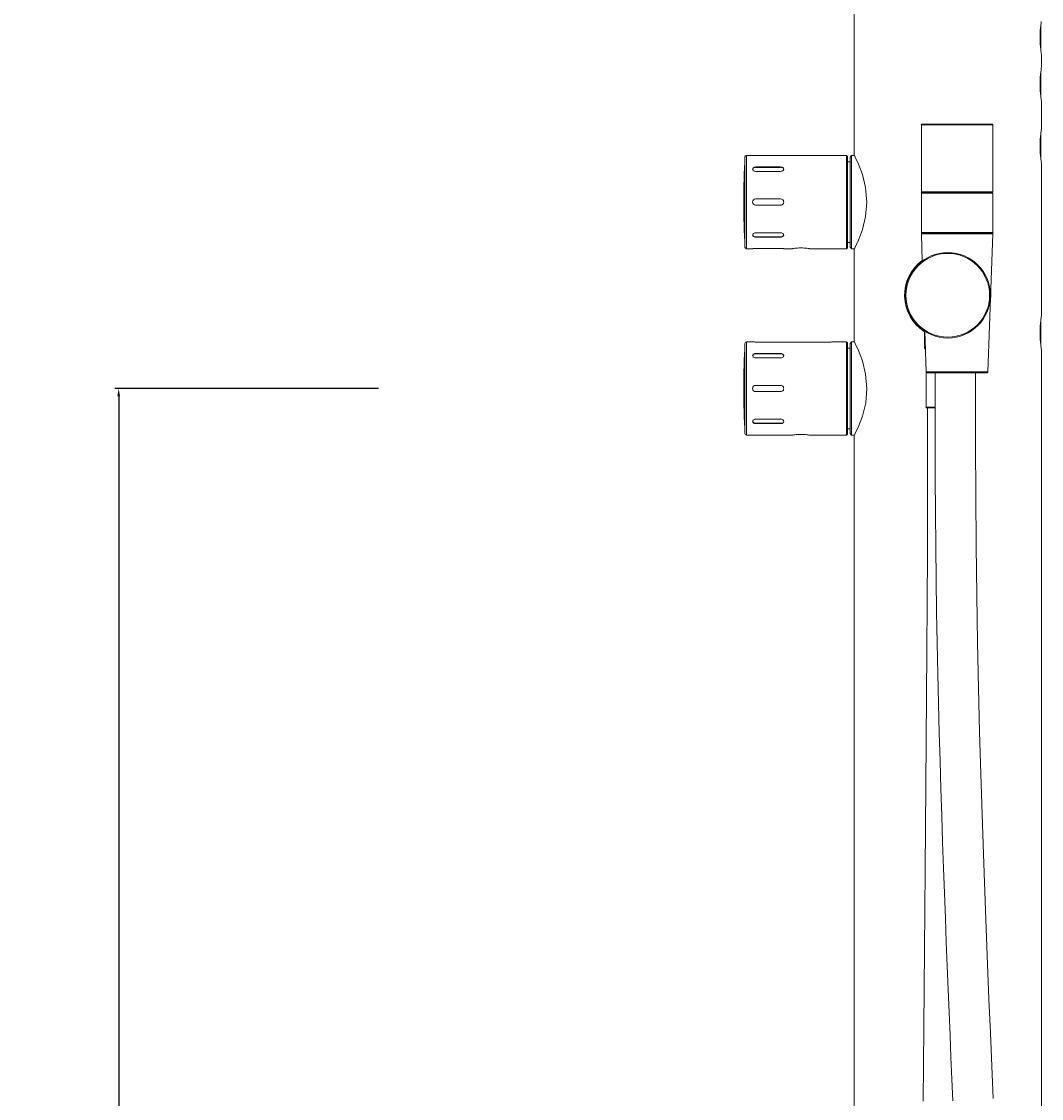
# Model space of a CAD drawing. Units: millimetres. Extents: x 10112 to 12092, y 14984 to 17618.
# Drawn here: x 11570 to 11899, y 15926 to 16273 of the extents above; entities that cross this region are included whole.
import ezdxf

# ---------------------------------------------------------------- set-up
doc = ezdxf.new("R2010")
doc.units = ezdxf.units.MM
doc.layers.get('Defpoints').update_dxf_attribs({"lineweight": 9})
doc.layers.add('Livello 1', color=7, linetype='Continuous', lineweight=15)
doc.layers.add('QUOTE', color=6, linetype='Continuous', lineweight=13)
doc.styles.get("Standard").update_dxf_attribs({"font": 'arial.ttf'})
doc.dimstyles.new('ISO-25', dxfattribs={"dimtxt": 2.5, "dimasz": 2.5, "dimexe": 1.25, "dimexo": 0.625, "dimgap": 3.5, "dimtad": 1, "dimdec": 0, "dimtxsty": 'Standard', "dimcen": 2.5, "dimadec": 0, "dimazin": 0, "dimtfac": 1, "dimtdec": 0, "dimtmove": 0, "dimatfit": 3, "dimfxl": 1, "dimarcsym": 0})

# ---------------------------------------------------------------- blocks, each defined once
blk = doc.blocks.new('*D65')
at = {"layer": 'Defpoints', "color": 0, "transparency": 16777216}
for p in [(11685.88, 16154.44), (11601.7, 15062.51), (11672.04, 15062.51)]:
    blk.add_point(p, dxfattribs=at)
at = {"layer": 'QUOTE', "color": 0, "lineweight": -2, "transparency": 16777216}
for p, q in [((11685.25, 16154.44), (11600.45, 16154.44)), ((11601.7, 16151.94), (11601.7, 15065.01)), ((11671.42, 15062.51), (11600.45, 15062.51))]:
    blk.add_line(p, q, dxfattribs=at)
at = {"layer": 'QUOTE', "color": 0, "transparency": 16777216}
for points in [[(11601.28, 16151.94), (11602.11, 16151.94), (11601.7, 16154.44)], [(11601.28, 15065.01), (11602.11, 15065.01), (11601.7, 15062.51)]]:
    blk.add_solid(points, dxfattribs=at)
at = {"layer": 'QUOTE', "color": 0, "transparency": 16777216, "insert": (11584.41, 15608.47), "char_height": 2.5, "attachment_point": 5, "rotation": 90}
blk.add_mtext('{\\H10.8x;1100}', dxfattribs=at)

msp = doc.modelspace()

# ---------------------------------------------------------------- linework, layer by layer
at = {"layer": 'Livello 1'}
for p, q in [((11838.31, 17284.36), (11838.31, 16229.68)), ((11898.39, 16271.36), (11898.24, 16269.58)), ((11898.47, 16271.93), (11898.39, 16271.36)), ((11898.4, 16271.43), (11898.4, 16263.43)), ((11898.54, 16272.52), (11898.47, 16271.93)), ((11898.24, 16269.58), (11898.17, 16267.43)), ((11898.17, 16267.42), (11898.24, 16265.28)), ((11898.24, 16265.28), (11898.4, 16263.49)), ((11898.4, 16263.49), (11898.54, 16262.33)), ((11898.54, 16262.33), (11898.6, 16261.93)), ((11898.6, 16261.93), (11898.6, 16257.93)), ((11898.24, 16254.58), (11898.4, 16256.36)), ((11898.39, 16256.36), (11898.47, 16256.93)), ((11898.4, 16256.43), (11898.4, 16248.43)), ((11898.47, 16256.93), (11898.54, 16257.52)), ((11898.54, 16257.52), (11898.6, 16257.93)), ((11898.17, 16252.43), (11898.24, 16254.58)), ((11898.24, 16250.28), (11898.17, 16252.42)), ((11898.4, 16248.49), (11898.24, 16250.28)), ((11898.54, 16247.33), (11898.4, 16248.49)), ((11898.6, 16246.93), (11898.54, 16247.33)), ((11898.6, 16246.93), (11898.6, 16237.93)), ((11859.96, 16239.28), (11882.95, 16239.28)), ((11859.96, 16239.28), (11859.96, 16217.68)), ((11882.75, 16239.48), (11860.15, 16239.48)), ((11882.95, 16239.28), (11882.95, 16217.68)), ((11898.24, 16234.56), (11898.39, 16236.36)), ((11898.39, 16236.35), (11898.54, 16237.52)), ((11898.4, 16236.43), (11898.4, 16228.43)), ((11898.54, 16237.53), (11898.6, 16237.93)), ((11898.17, 16232.42), (11898.24, 16234.56)), ((11898.24, 16230.27), (11898.17, 16232.42)), ((11803.19, 16199.91), (11803.19, 16228.96)), ((11805.69, 16229.43), (11803.69, 16229.43)), ((11803.69, 16199.43), (11803.69, 16229.43)), ((11805.71, 16229.43), (11805.69, 16229.43)), ((11805.8, 16229.42), (11805.71, 16229.43)), ((11805.94, 16229.42), (11805.8, 16229.42)), ((11806.06, 16229.41), (11805.94, 16229.42)), ((11806.25, 16229.4), (11806.06, 16229.41)), ((11806.44, 16229.4), (11806.26, 16229.41)), ((11806.69, 16229.4), (11806.44, 16229.4)), ((11830.68, 16229.4), (11806.68, 16229.4)), ((11830.93, 16229.4), (11830.68, 16229.4)), ((11831.16, 16229.41), (11830.93, 16229.4)), ((11831.24, 16229.41), (11831.16, 16229.41)), ((11831.36, 16229.41), (11831.24, 16229.41)), ((11831.43, 16229.42), (11831.36, 16229.41)), ((11831.57, 16229.42), (11831.43, 16229.42)), ((11831.64, 16229.43), (11831.57, 16229.42)), ((11831.68, 16229.43), (11831.64, 16229.43)), ((11835.91, 16229.43), (11831.69, 16229.43)), ((11835.91, 16199.43), (11835.91, 16229.43)), ((11836.21, 16229.13), (11835.91, 16229.43)), ((11836.21, 16199.73), (11836.21, 16229.13)), ((11837.01, 16228.93), (11837.5, 16229.43)), ((11837.01, 16199.93), (11837.01, 16228.93)), ((11837.51, 16229.43), (11838.43, 16229.43)), ((11837.51, 16199.43), (11837.51, 16229.43)), ((11838.31, 16229.68), (11838.7, 16228.89)), ((11838.7, 16228.9), (11839.71, 16226.68)), ((11898.4, 16228.49), (11898.24, 16230.27)), ((11898.54, 16227.34), (11898.4, 16228.49)), ((11805.72, 16224.85), (11805.68, 16225.04)), ((11805.69, 16225.04), (11805.72, 16225.22)), ((11805.73, 16225.12), (11805.7, 16224.96)), ((11805.72, 16225.22), (11805.82, 16225.39)), ((11805.82, 16224.68), (11805.72, 16224.85)), ((11805.88, 16225.31), (11805.74, 16225.11)), ((11805.82, 16225.39), (11805.98, 16225.53)), ((11806.1, 16225.47), (11805.88, 16225.31)), ((11805.98, 16225.53), (11806.19, 16225.64)), ((11806.38, 16225.57), (11806.1, 16225.47)), ((11806.19, 16225.64), (11806.42, 16225.7)), ((11806.69, 16225.6), (11806.38, 16225.57)), ((11806.42, 16225.7), (11806.69, 16225.72)), ((11806.69, 16225.72), (11814.68, 16225.72)), ((11806.69, 16225.72), (11806.69, 16225.6)), ((11814.68, 16225.6), (11806.69, 16225.6)), ((11814.68, 16225.72), (11814.94, 16225.7)), ((11814.68, 16225.72), (11814.68, 16225.6)), ((11814.99, 16225.57), (11814.68, 16225.61)), ((11814.94, 16225.7), (11815.18, 16225.63)), ((11815.27, 16225.47), (11814.99, 16225.57)), ((11815.18, 16225.63), (11815.39, 16225.53)), ((11815.5, 16225.31), (11815.27, 16225.47)), ((11815.39, 16225.53), (11815.55, 16225.39)), ((11815.64, 16225.12), (11815.5, 16225.31)), ((11815.55, 16225.39), (11815.65, 16225.22)), ((11815.65, 16224.86), (11815.55, 16224.68)), ((11815.67, 16224.96), (11815.64, 16225.12)), ((11815.65, 16225.22), (11815.69, 16225.04)), ((11815.68, 16225.04), (11815.65, 16224.86)), ((11837.01, 16227.43), (11836.21, 16227.43)), ((11839.71, 16226.68), (11840.98, 16223.31)), ((11898.6, 16226.93), (11898.54, 16227.33)), ((11898.6, 16226.93), (11898.6, 16177.93)), ((11805.98, 16224.52), (11805.82, 16224.68)), ((11806.19, 16224.41), (11805.98, 16224.52)), ((11806.43, 16224.33), (11806.19, 16224.41)), ((11806.69, 16224.31), (11806.43, 16224.33)), ((11806.69, 16224.31), (11814.68, 16224.31)), ((11814.95, 16224.33), (11814.68, 16224.31)), ((11815.18, 16224.41), (11814.95, 16224.33)), ((11815.39, 16224.53), (11815.18, 16224.41)), ((11815.55, 16224.68), (11815.39, 16224.53)), ((11840.98, 16223.31), (11842.03, 16219.09)), ((11842.03, 16219.09), (11842.45, 16214.43)), ((11806.69, 16215.43), (11814.68, 16215.43)), ((11842.45, 16214.43), (11842.04, 16209.82)), ((11859.96, 16217.68), (11882.95, 16217.68)), ((11859.96, 16217.28), (11882.95, 16217.28)), ((11859.96, 16217.28), (11859.96, 16204.68)), ((11882.75, 16217.48), (11860.15, 16217.48)), ((11882.95, 16217.28), (11882.95, 16204.68)), ((11806.69, 16213.43), (11814.68, 16213.43)), ((11842.04, 16209.82), (11840.98, 16205.58)), ((11805.72, 16204.01), (11805.82, 16204.19)), ((11805.82, 16204.19), (11805.98, 16204.34)), ((11805.98, 16204.34), (11806.19, 16204.46)), ((11806.19, 16204.46), (11806.42, 16204.53)), ((11806.42, 16204.53), (11806.69, 16204.56)), ((11806.69, 16204.56), (11814.68, 16204.56)), ((11814.68, 16204.56), (11814.94, 16204.53)), ((11814.94, 16204.53), (11815.18, 16204.46)), ((11815.18, 16204.46), (11815.39, 16204.34)), ((11815.39, 16204.34), (11815.55, 16204.19)), ((11815.55, 16204.19), (11815.65, 16204.01)), ((11815.65, 16204.01), (11815.69, 16203.82)), ((11840.98, 16205.58), (11839.71, 16202.18)), ((11859.96, 16204.68), (11882.95, 16204.68)), ((11859.97, 16204.17), (11882.94, 16204.17)), ((11859.97, 16204.17), (11860.27, 16195.48)), ((11882.75, 16204.48), (11860.15, 16204.48)), ((11882.94, 16204.17), (11881.39, 16159.78)), ((11805.72, 16203.65), (11805.68, 16203.83)), ((11805.69, 16203.83), (11805.72, 16204.01)), ((11805.7, 16203.9), (11805.73, 16203.75)), ((11805.82, 16203.48), (11805.72, 16203.65)), ((11805.73, 16203.75), (11805.87, 16203.55)), ((11805.98, 16203.34), (11805.82, 16203.48)), ((11805.87, 16203.55), (11806.1, 16203.39)), ((11806.19, 16203.23), (11805.98, 16203.34)), ((11806.1, 16203.39), (11806.38, 16203.29)), ((11806.43, 16203.16), (11806.19, 16203.23)), ((11806.38, 16203.29), (11806.69, 16203.26)), ((11806.69, 16203.14), (11806.43, 16203.16)), ((11806.69, 16203.26), (11814.68, 16203.26)), ((11806.69, 16203.14), (11806.69, 16203.26)), ((11806.69, 16203.14), (11814.68, 16203.14)), ((11814.68, 16203.26), (11814.99, 16203.29)), ((11814.68, 16203.14), (11814.68, 16203.26)), ((11814.95, 16203.17), (11814.68, 16203.14)), ((11815.18, 16203.23), (11814.95, 16203.17)), ((11814.99, 16203.29), (11815.27, 16203.4)), ((11815.39, 16203.34), (11815.18, 16203.23)), ((11815.27, 16203.4), (11815.49, 16203.55)), ((11815.55, 16203.48), (11815.39, 16203.34)), ((11815.49, 16203.55), (11815.63, 16203.75)), ((11815.65, 16203.64), (11815.55, 16203.48)), ((11815.64, 16203.75), (11815.67, 16203.9)), ((11815.68, 16203.83), (11815.65, 16203.64)), ((11837.01, 16201.43), (11836.21, 16201.43)), ((11839.71, 16202.18), (11838.69, 16199.96)), ((11805.69, 16199.43), (11803.69, 16199.43)), ((11805.69, 16199.43), (11805.73, 16199.43)), ((11805.73, 16199.44), (11805.8, 16199.44)), ((11805.8, 16199.44), (11805.94, 16199.45)), ((11805.94, 16199.45), (11806.01, 16199.45)), ((11806.01, 16199.45), (11806.13, 16199.46)), ((11806.13, 16199.46), (11806.21, 16199.46)), ((11806.21, 16199.46), (11806.44, 16199.47)), ((11806.44, 16199.46), (11806.69, 16199.46)), ((11806.69, 16199.47), (11814.68, 16199.47)), ((11814.68, 16199.47), (11814.93, 16199.47)), ((11814.93, 16199.46), (11815.11, 16199.46)), ((11815.12, 16199.46), (11815.31, 16199.45)), ((11815.31, 16199.45), (11815.43, 16199.45)), ((11815.43, 16199.45), (11815.57, 16199.44)), ((11815.57, 16199.44), (11815.66, 16199.43)), ((11815.66, 16199.43), (11815.68, 16199.43)), ((11815.68, 16199.43), (11818.46, 16199.43)), ((11818.46, 16199.43), (11818.51, 16199.44)), ((11818.51, 16199.44), (11818.67, 16199.47)), ((11818.67, 16199.47), (11818.91, 16199.51)), ((11818.91, 16199.51), (11819.26, 16199.56)), ((11819.26, 16199.56), (11819.67, 16199.6)), ((11819.67, 16199.6), (11820.14, 16199.65)), ((11820.14, 16199.65), (11820.66, 16199.68)), ((11820.66, 16199.68), (11821.19, 16199.68)), ((11821.19, 16199.68), (11821.73, 16199.68)), ((11821.73, 16199.68), (11822.26, 16199.65)), ((11822.26, 16199.65), (11822.73, 16199.61)), ((11822.73, 16199.61), (11823.15, 16199.56)), ((11823.15, 16199.56), (11823.49, 16199.51)), ((11823.49, 16199.51), (11823.75, 16199.47)), ((11823.75, 16199.47), (11823.9, 16199.44)), ((11823.9, 16199.44), (11823.96, 16199.44)), ((11823.96, 16199.43), (11835.91, 16199.43)), ((11836.21, 16199.73), (11835.91, 16199.43)), ((11837.01, 16199.93), (11837.5, 16199.44)), ((11838.43, 16199.43), (11837.51, 16199.43)), ((11838.69, 16199.96), (11838.31, 16199.18)), ((11838.31, 16169.69), (11838.31, 16199.18)), ((11898.24, 16174.57), (11898.39, 16176.36)), ((11898.39, 16176.36), (11898.54, 16177.53)), ((11898.4, 16176.43), (11898.4, 16168.43)), ((11898.54, 16177.53), (11898.6, 16177.93)), ((11860.96, 16167.39), (11860.96, 16172.95)), ((11861.06, 16172.84), (11861.52, 16159.78)), ((11898.17, 16172.42), (11898.24, 16174.56)), ((11805.69, 16169.44), (11803.69, 16169.44)), ((11803.69, 16139.44), (11803.69, 16169.43)), ((11805.71, 16169.43), (11805.69, 16169.43)), ((11805.8, 16169.43), (11805.71, 16169.43)), ((11805.94, 16169.42), (11805.8, 16169.43)), ((11806.06, 16169.41), (11805.94, 16169.42)), ((11806.25, 16169.41), (11806.06, 16169.41)), ((11806.44, 16169.4), (11806.26, 16169.41)), ((11806.69, 16169.4), (11806.44, 16169.4)), ((11830.68, 16169.4), (11806.68, 16169.4)), ((11830.93, 16169.4), (11830.68, 16169.4)), ((11831.16, 16169.41), (11830.93, 16169.4)), ((11831.24, 16169.41), (11831.16, 16169.41)), ((11831.36, 16169.42), (11831.24, 16169.41)), ((11831.43, 16169.42), (11831.36, 16169.41)), ((11831.57, 16169.43), (11831.43, 16169.42)), ((11831.64, 16169.43), (11831.57, 16169.43)), ((11831.68, 16169.44), (11831.64, 16169.44)), ((11835.91, 16169.44), (11831.69, 16169.44)), ((11836.21, 16169.14), (11835.91, 16169.44)), ((11835.91, 16139.44), (11835.91, 16169.43)), ((11837.01, 16168.93), (11837.5, 16169.43)), ((11837.51, 16169.44), (11838.43, 16169.44)), ((11837.51, 16139.44), (11837.51, 16169.43)), ((11838.7, 16168.9), (11838.31, 16169.69)), ((11898.24, 16170.27), (11898.17, 16172.42)), ((11898.4, 16168.5), (11898.24, 16170.28)), ((11803.19, 16139.91), (11803.19, 16168.96)), ((11836.21, 16139.74), (11836.21, 16169.13)), ((11837.01, 16167.44), (11836.21, 16167.44)), ((11837.01, 16139.94), (11837.01, 16168.94)), ((11839.71, 16166.68), (11838.7, 16168.9)), ((11840.98, 16163.32), (11839.71, 16166.68)), ((11861.16, 16167.19), (11860.95, 16167.39)), ((11860.96, 16167.39), (11861.25, 16167.39)), ((11861.16, 16167.19), (11861.26, 16167.19)), ((11898.54, 16167.34), (11898.4, 16168.5)), ((11898.6, 16166.94), (11898.54, 16167.34)), ((11898.6, 16166.94), (11898.6, 15154.5)), ((11805.72, 16164.86), (11805.68, 16165.04)), ((11805.69, 16165.04), (11805.72, 16165.22)), ((11805.73, 16165.12), (11805.7, 16164.96)), ((11805.72, 16165.22), (11805.82, 16165.39)), ((11805.82, 16164.68), (11805.72, 16164.86)), ((11805.88, 16165.32), (11805.74, 16165.12)), ((11805.82, 16165.39), (11805.98, 16165.53)), ((11805.98, 16164.53), (11805.82, 16164.68)), ((11806.1, 16165.47), (11805.88, 16165.32)), ((11805.98, 16165.53), (11806.19, 16165.64)), ((11806.19, 16164.41), (11805.98, 16164.53)), ((11806.38, 16165.57), (11806.1, 16165.47)), ((11806.19, 16165.64), (11806.42, 16165.7)), ((11806.43, 16164.34), (11806.19, 16164.41)), ((11806.69, 16165.61), (11806.38, 16165.57)), ((11806.42, 16165.7), (11806.69, 16165.73)), ((11806.69, 16164.31), (11806.43, 16164.34)), ((11806.69, 16165.73), (11814.68, 16165.73)), ((11806.69, 16165.73), (11806.69, 16165.6)), ((11814.68, 16165.61), (11806.69, 16165.61)), ((11806.69, 16164.31), (11814.68, 16164.31)), ((11814.68, 16165.73), (11814.94, 16165.7)), ((11814.68, 16165.73), (11814.68, 16165.6)), ((11814.99, 16165.57), (11814.68, 16165.61)), ((11814.95, 16164.34), (11814.68, 16164.31)), ((11814.94, 16165.7), (11815.18, 16165.64)), ((11815.18, 16164.41), (11814.95, 16164.34)), ((11815.27, 16165.48), (11814.99, 16165.57)), ((11815.18, 16165.64), (11815.39, 16165.53)), ((11815.39, 16164.53), (11815.18, 16164.41)), ((11815.5, 16165.31), (11815.27, 16165.48)), ((11815.39, 16165.53), (11815.55, 16165.39)), ((11815.55, 16164.68), (11815.39, 16164.53)), ((11815.64, 16165.12), (11815.5, 16165.31)), ((11815.55, 16165.39), (11815.65, 16165.22)), ((11815.65, 16164.86), (11815.55, 16164.68)), ((11815.67, 16164.96), (11815.64, 16165.12)), ((11815.65, 16165.22), (11815.69, 16165.04)), ((11815.68, 16165.04), (11815.65, 16164.86)), ((11842.03, 16159.09), (11840.98, 16163.32)), ((11842.45, 16154.44), (11842.03, 16159.09)), ((11861.46, 16148.39), (11861.46, 16161.53)), ((11861.52, 16159.77), (11881.4, 16159.77)), ((11881.09, 16159.49), (11861.82, 16159.49)), ((11864.43, 16159.49), (11864.43, 16136.13)), ((11877.43, 16159.49), (11877.43, 16136.13)), ((11806.69, 16155.44), (11814.68, 16155.44)), ((11806.69, 16153.44), (11814.68, 16153.44)), ((11842.05, 16149.82), (11842.45, 16154.43)), ((11840.98, 16145.58), (11842.05, 16149.82)), ((11839.71, 16142.18), (11840.98, 16145.58)), ((11861.66, 16148.19), (11861.45, 16148.39)), ((11861.46, 16148.39), (11864.43, 16148.39)), ((11861.66, 16148.19), (11864.43, 16148.19)), ((11861.96, 16133.12), (11861.96, 16148.19)), ((11805.72, 16143.65), (11805.68, 16143.83)), ((11805.69, 16143.83), (11805.72, 16144.01)), ((11805.7, 16143.91), (11805.73, 16143.75)), ((11805.72, 16144.01), (11805.82, 16144.19)), ((11805.82, 16143.48), (11805.72, 16143.65)), ((11805.73, 16143.75), (11805.87, 16143.56)), ((11805.82, 16144.19), (11805.98, 16144.34)), ((11805.98, 16143.34), (11805.82, 16143.48)), ((11805.87, 16143.56), (11806.1, 16143.4)), ((11805.98, 16144.34), (11806.19, 16144.46)), ((11806.19, 16143.23), (11805.98, 16143.34)), ((11806.1, 16143.4), (11806.38, 16143.3)), ((11806.19, 16144.46), (11806.42, 16144.54)), ((11806.43, 16143.17), (11806.19, 16143.23)), ((11806.38, 16143.3), (11806.69, 16143.26)), ((11806.42, 16144.54), (11806.69, 16144.56)), ((11806.69, 16143.15), (11806.43, 16143.17)), ((11806.69, 16144.56), (11814.68, 16144.56)), ((11806.69, 16143.15), (11806.69, 16143.27)), ((11806.69, 16143.26), (11814.68, 16143.26)), ((11806.69, 16143.15), (11814.68, 16143.15)), ((11814.68, 16144.56), (11814.94, 16144.53)), ((11814.68, 16143.26), (11814.99, 16143.3)), ((11814.68, 16143.15), (11814.68, 16143.27)), ((11814.95, 16143.17), (11814.68, 16143.14)), ((11814.94, 16144.53), (11815.18, 16144.46)), ((11815.18, 16143.23), (11814.95, 16143.17)), ((11814.99, 16143.3), (11815.27, 16143.4)), ((11815.18, 16144.46), (11815.39, 16144.35)), ((11815.39, 16143.34), (11815.18, 16143.23)), ((11815.27, 16143.4), (11815.49, 16143.55)), ((11815.39, 16144.35), (11815.55, 16144.19)), ((11815.55, 16143.48), (11815.39, 16143.34)), ((11815.49, 16143.55), (11815.63, 16143.76)), ((11815.55, 16144.19), (11815.65, 16144.02)), ((11815.65, 16143.65), (11815.55, 16143.48)), ((11815.64, 16143.75), (11815.67, 16143.91)), ((11815.65, 16144.02), (11815.69, 16143.83)), ((11815.68, 16143.83), (11815.65, 16143.65)), ((11838.69, 16139.96), (11839.71, 16142.18)), ((11805.69, 16139.44), (11803.69, 16139.44)), ((11805.69, 16139.44), (11805.73, 16139.44)), ((11805.73, 16139.44), (11805.8, 16139.45)), ((11805.8, 16139.44), (11805.94, 16139.45)), ((11805.94, 16139.45), (11806.01, 16139.45)), ((11806.01, 16139.45), (11806.13, 16139.46)), ((11806.13, 16139.46), (11806.21, 16139.46)), ((11806.21, 16139.46), (11806.44, 16139.47)), ((11806.44, 16139.47), (11806.69, 16139.47)), ((11806.69, 16139.47), (11814.68, 16139.47)), ((11814.68, 16139.47), (11814.93, 16139.47)), ((11814.93, 16139.47), (11815.11, 16139.46)), ((11815.12, 16139.46), (11815.31, 16139.46)), ((11815.31, 16139.46), (11815.43, 16139.45)), ((11815.43, 16139.45), (11815.57, 16139.44)), ((11815.57, 16139.44), (11815.66, 16139.44)), ((11815.66, 16139.44), (11815.68, 16139.44)), ((11815.68, 16139.44), (11818.46, 16139.44)), ((11818.46, 16139.44), (11818.51, 16139.44)), ((11818.51, 16139.45), (11818.67, 16139.47)), ((11818.67, 16139.47), (11818.91, 16139.51)), ((11818.91, 16139.51), (11819.26, 16139.56)), ((11819.26, 16139.56), (11819.67, 16139.61)), ((11819.67, 16139.61), (11820.14, 16139.66)), ((11820.14, 16139.66), (11820.66, 16139.68)), ((11820.66, 16139.68), (11821.19, 16139.69)), ((11821.19, 16139.69), (11821.73, 16139.68)), ((11821.73, 16139.68), (11822.26, 16139.66)), ((11822.26, 16139.66), (11822.73, 16139.61)), ((11822.73, 16139.61), (11823.15, 16139.56)), ((11823.15, 16139.56), (11823.49, 16139.51)), ((11823.49, 16139.51), (11823.75, 16139.47)), ((11823.75, 16139.47), (11823.9, 16139.45)), ((11823.9, 16139.45), (11823.96, 16139.44)), ((11823.96, 16139.44), (11835.91, 16139.44)), ((11836.21, 16139.74), (11835.91, 16139.43)), ((11837.01, 16141.44), (11836.21, 16141.44)), ((11837.01, 16139.94), (11837.5, 16139.44)), ((11838.43, 16139.44), (11837.51, 16139.44)), ((11838.31, 16139.19), (11838.69, 16139.96)), ((11838.31, 16139.19), (11838.31, 15154.5)), ((11864.43, 16136.12), (11864.45, 16125.76)), ((11877.47, 16120.18), (11877.43, 16136.13)), ((11861.96, 16133.12), (11861.94, 16117.5)), ((11864.45, 16125.76), (11864.51, 16114.56)), ((11861.94, 16117.5), (11861.89, 16101.31)), ((11877.59, 16103.74), (11877.47, 16120.18)), ((11864.51, 16114.56), (11864.59, 16103.62)), ((11864.59, 16103.62), (11864.72, 16092.96)), ((11877.79, 16087.91), (11877.59, 16103.74)), ((11861.89, 16101.31), (11861.81, 16085.58)), ((11864.72, 16092.96), (11864.87, 16082.58)), ((11878.05, 16072.68), (11877.79, 16087.91)), ((11861.81, 16085.58), (11861.73, 16070.3)), ((11864.87, 16082.58), (11865.05, 16072.46)), ((11865.05, 16072.46), (11865.25, 16062.61)), ((11878.36, 16058.05), (11878.05, 16072.68)), ((11861.73, 16070.3), (11861.63, 16055.44)), ((11865.25, 16062.61), (11865.47, 16053)), ((11861.63, 16055.44), (11861.52, 16040.96)), ((11878.71, 16043.97), (11878.36, 16058.05)), ((11865.47, 16053), (11865.72, 16043.65)), ((11865.72, 16043.65), (11865.97, 16034.52)), ((11879.1, 16030.42), (11878.71, 16043.97)), ((11861.52, 16040.96), (11861.4, 16026.86)), ((11865.97, 16034.52), (11866.23, 16025.62)), ((11879.51, 16017.35), (11879.1, 16030.42)), ((11861.4, 16026.86), (11861.29, 16013.12)), ((11866.23, 16025.62), (11866.52, 16016.93)), ((11866.52, 16016.93), (11866.8, 16008.43)), ((11879.93, 16004.72), (11879.51, 16017.35)), ((11861.29, 16013.12), (11861.17, 15999.71)), ((11866.8, 16008.43), (11867.09, 16000.13)), ((11880.38, 15992.51), (11879.93, 16004.72)), ((11861.17, 15999.71), (11861.05, 15986.6)), ((11867.09, 16000.13), (11867.38, 15992)), ((11867.38, 15992), (11867.69, 15984.04)), ((11880.83, 15980.68), (11880.38, 15992.51)), ((11861.05, 15986.6), (11860.83, 15961.23)), ((11867.69, 15984.04), (11867.98, 15976.24)), ((11881.27, 15969.17), (11880.83, 15980.68)), ((11867.98, 15976.24), (11868.28, 15968.58)), ((11868.28, 15968.58), (11868.59, 15961.06)), ((11881.72, 15957.98), (11881.27, 15969.17)), ((11860.83, 15961.23), (11860.72, 15948.93)), ((11868.59, 15961.06), (11868.89, 15953.67)), ((11882.17, 15947.06), (11881.72, 15957.98)), ((11868.89, 15953.67), (11869.19, 15946.4)), ((11860.72, 15948.93), (11860.62, 15936.89)), ((11869.19, 15946.4), (11869.49, 15939.24)), ((11882.61, 15936.41), (11882.17, 15947.06)), ((11869.49, 15939.24), (11869.78, 15932.2)), ((11860.62, 15936.89), (11860.52, 15925.09)), ((11883.05, 15925.99), (11882.61, 15936.41)), ((11869.78, 15932.2), (11870.07, 15925.26))]:
    msp.add_line(p, q, dxfattribs=at)
for points in [[(11860.16, 16239.48), (11860.05, 16239.48), (11859.95, 16239.39), (11859.95, 16239.28)], [(11882.95, 16239.28), (11882.95, 16239.39), (11882.87, 16239.48), (11882.75, 16239.48)], [(11803.19, 16228.96), (11802.72, 16219.28), (11802.72, 16209.59), (11803.19, 16199.91)], [(11803.69, 16229.43), (11803.42, 16229.43), (11803.2, 16229.22), (11803.19, 16228.95)], [(11806.69, 16215.43), (11806.13, 16215.43), (11805.68, 16214.98), (11805.68, 16214.43)], [(11805.68, 16214.43), (11805.68, 16213.88), (11806.13, 16213.43), (11806.69, 16213.43)], [(11814.68, 16215.43), (11815.04, 16215.43), (11815.37, 16215.24), (11815.55, 16214.93)], [(11815.55, 16214.93), (11815.73, 16214.62), (11815.73, 16214.24), (11815.55, 16213.93)], [(11860.16, 16217.48), (11860.05, 16217.48), (11859.95, 16217.39), (11859.95, 16217.28)], [(11859.96, 16217.68), (11859.96, 16217.57), (11860.04, 16217.48), (11860.16, 16217.48)], [(11882.75, 16217.48), (11882.86, 16217.48), (11882.96, 16217.57), (11882.96, 16217.68)], [(11882.95, 16217.28), (11882.95, 16217.39), (11882.87, 16217.48), (11882.75, 16217.48)], [(11815.55, 16213.93), (11815.37, 16213.62), (11815.04, 16213.43), (11814.68, 16213.43)], [(11859.96, 16204.68), (11859.96, 16204.58), (11860.04, 16204.48), (11860.16, 16204.48)], [(11860.05, 16204.39), (11860, 16204.33), (11859.96, 16204.25), (11859.96, 16204.17)], [(11860.27, 16204.48), (11860.19, 16204.48), (11860.11, 16204.45), (11860.05, 16204.39)], [(11882.64, 16204.49), (11882.73, 16204.49), (11882.81, 16204.45), (11882.86, 16204.39)], [(11882.75, 16204.48), (11882.86, 16204.48), (11882.96, 16204.57), (11882.96, 16204.68)], [(11882.86, 16204.39), (11882.91, 16204.33), (11882.95, 16204.26), (11882.95, 16204.17)], [(11803.19, 16199.91), (11803.2, 16199.64), (11803.42, 16199.43), (11803.68, 16199.43)], [(11860.19, 16195.61), (11856.53, 16192.9), (11854.43, 16188.58), (11854.56, 16184.03)], [(11854.56, 16184.03), (11854.7, 16179.48), (11857.04, 16175.29), (11860.86, 16172.8)], [(11882.34, 16185.03), (11882.36, 16184.58), (11882.36, 16184.15), (11882.34, 16183.7)], [(11803.69, 16169.44), (11803.42, 16169.44), (11803.2, 16169.23), (11803.19, 16168.96)], [(11803.19, 16168.96), (11802.72, 16159.29), (11802.72, 16149.59), (11803.19, 16139.91)], [(11861.52, 16159.77), (11861.52, 16159.61), (11861.66, 16159.49), (11861.82, 16159.49)], [(11881.09, 16159.49), (11881.25, 16159.49), (11881.39, 16159.61), (11881.4, 16159.77)], [(11806.69, 16155.44), (11806.13, 16155.44), (11805.68, 16154.99), (11805.68, 16154.43)], [(11805.68, 16154.43), (11805.68, 16153.88), (11806.13, 16153.43), (11806.69, 16153.43)], [(11814.68, 16155.43), (11815.04, 16155.43), (11815.37, 16155.25), (11815.55, 16154.94)], [(11815.55, 16153.94), (11815.37, 16153.63), (11815.04, 16153.44), (11814.68, 16153.44)], [(11815.55, 16154.94), (11815.73, 16154.63), (11815.73, 16154.25), (11815.55, 16153.94)], [(11803.19, 16139.91), (11803.2, 16139.64), (11803.42, 16139.44), (11803.68, 16139.44)]]:
    msp.add_open_spline(points, degree=3, dxfattribs=at)
for points in [[(11882.2, 16184.43), (11882.2, 16192.03), (11876.05, 16198.18), (11868.46, 16198.18), (11860.86, 16198.18), (11854.7, 16192.03), (11854.7, 16184.43), (11854.7, 16176.84), (11860.86, 16170.69), (11868.46, 16170.69), (11876.05, 16170.69), (11882.2, 16176.84), (11882.2, 16184.43)], [(11881.92, 16184.43), (11881.92, 16191.87), (11875.89, 16197.9), (11868.45, 16197.9), (11861.02, 16197.9), (11854.99, 16191.87), (11854.99, 16184.43), (11854.99, 16177), (11861.02, 16170.97), (11868.45, 16170.97), (11875.89, 16170.97), (11881.92, 16177), (11881.92, 16184.43)]]:
    msp.add_open_spline(points, degree=3, knots=[0, 0, 0, 0, 1, 1, 1, 2, 2, 2, 3, 3, 3, 4, 4, 4, 4], dxfattribs=at)

# ---------------------------------------------------------------- dimensions: what is measured, and where the dimension line sits
at = {"layer": 'QUOTE'}
dim = msp.add_linear_dim(base=(11601.7, 15062.51), p1=(11685.88, 16154.44), p2=(11672.04, 15062.51), angle=90, text='{\\H10.8x;1100}', dimstyle='ISO-25', dxfattribs=at)
dim.commit()
dim.dimension.update_dxf_attribs({"geometry": '*D65', "text_midpoint": (11584.41, 15608.47)})

doc.saveas('drawing.dxf')
